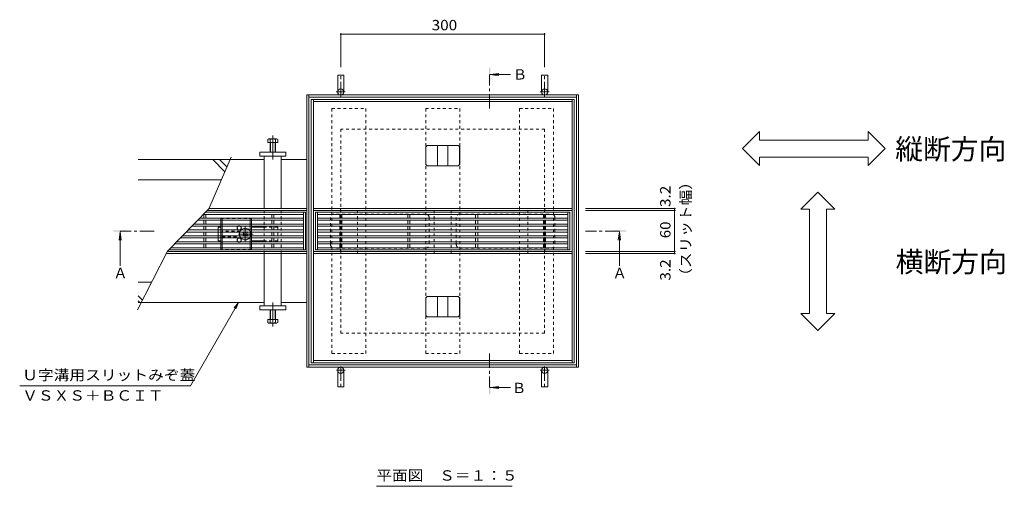
# Model space of a CAD drawing. Units: millimetres. Extents: x -1476 to 1953, y -1376 to 1322.
# Drawn here: x -1476 to -27, y -81 to 605 of the extents above; entities that cross this region are included whole.
import ezdxf

# ---------------------------------------------------------------- set-up
doc = ezdxf.new("R2010")
doc.units = ezdxf.units.MM
doc.header["$LTSCALE"] = 5
for name, pattern in [('JWW_CENTER1', [6.773333, 4.233333, -0.846667, 0.846667, -0.846667]), ('JWW_CENTER2', [13.546667, 11.006667, -0.846667, 0.846667, -0.846667]), ('JWW_DASHED1', [1.693333, 0.846667, -0.846667])]:
    doc.linetypes.add(name, pattern=pattern)
for name, color, linetype in [('E-0_通り芯', 7, 'Continuous'), ('E-2_仕上', 7, 'Continuous'), ('E-3_寸法', 7, 'Continuous'), ('E-4_文字', 7, 'Continuous'), ('E-5_建具', 7, 'Continuous'), ('E-A_インテリア', 7, 'Continuous'), ('E-E_見え係り', 7, 'Continuous')]:
    doc.layers.add(name, color=color, linetype=linetype)
doc.styles.add('ＭＳ ゴシック', font='msgothic.ttc', dxfattribs={"height": 1})

msp = doc.modelspace()

# ---------------------------------------------------------------- linework, layer by layer
at = {"layer": 'E-0_通り芯', "color": 7, "linetype": 'Continuous', "lineweight": 9}
for p, q in [((-1008.2, 523.3), (-999.2, 523.3)), ((-1008.2, 523.3), (-1008.2, 498.8)), ((-999.2, 523.3), (-999.2, 498.8)), ((-699.2, 523.3), (-708.2, 523.3)), ((-708.2, 523.3), (-708.2, 498.8)), ((-699.2, 523.3), (-699.2, 498.8)), ((-1122.7, 404.4), (-1122.7, 410.4)), ((-1122.7, 410.4), (-1084.7, 410.4)), ((-1084.7, 410.4), (-1084.7, 404.4)), ((-1084.7, 404.4), (-1122.7, 404.4)), ((-1116.2, 404.4), (-1116.2, 327.6)), ((-1091.2, 327.6), (-1091.2, 404.4)), ((-1184.2, 295.9), (-1184.2, 300)), ((-1184.2, 300), (-1180.2, 300)), ((-1184.2, 287.2), (-1184.2, 292.9)), ((-1116.2, 300), (-1135.2, 300)), ((-1184.2, 284.2), (-1184.2, 280)), ((-1180.2, 280), (-1184.2, 280)), ((-1135.2, 280), (-1116.2, 280)), ((-1116.2, 261.2), (-1116.2, 184.4)), ((-1091.2, 184.4), (-1091.2, 261.2)), ((-1084.7, 184.4), (-1122.7, 184.4)), ((-1122.7, 184.4), (-1122.7, 178.4)), ((-1122.7, 178.4), (-1084.7, 178.4)), ((-1084.7, 178.4), (-1084.7, 184.4)), ((-1008.2, 65.3), (-1008.2, 89.8)), ((-999.2, 65.3), (-999.2, 89.8)), ((-708.2, 65.3), (-708.2, 89.8)), ((-699.2, 65.3), (-699.2, 89.8)), ((-1008.2, 65.3), (-999.2, 65.3)), ((-699.2, 65.3), (-708.2, 65.3))]:
    msp.add_line(p, q, dxfattribs=at)
at = {"layer": 'E-0_通り芯', "color": 4, "linetype": 'JWW_CENTER1', "lineweight": 9}
for p, q in [((-1003.7, 492.3), (-1003.7, 525.3)), ((-703.7, 492.3), (-703.7, 525.3)), ((-997.2, 498.8), (-1010.2, 498.8)), ((-710.2, 498.8), (-697.2, 498.8)), ((-997.2, 89.8), (-1010.1, 89.8)), ((-1003.7, 95.3), (-1003.7, 63.5)), ((-710.1, 89.8), (-697.2, 89.8)), ((-703.7, 95.3), (-703.7, 63.5))]:
    msp.add_line(p, q, dxfattribs=at)
at = {"layer": 'E-0_通り芯', "color": 7, "linetype": 'JWW_DASHED1', "lineweight": 9}
for p, q in [((-1016.7, 474.4), (-966.7, 474.4)), ((-1016.7, 114.4), (-1016.7, 474.4)), ((-966.7, 114.4), (-966.7, 474.4)), ((-878.7, 474.4), (-828.7, 474.4)), ((-878.7, 114.4), (-878.7, 474.4)), ((-828.7, 114.4), (-828.7, 474.4)), ((-740.7, 474.4), (-690.7, 474.4)), ((-740.7, 114.4), (-740.7, 474.4)), ((-690.7, 114.4), (-690.7, 474.4)), ((-1116.2, 261.2), (-1116.2, 327.6)), ((-1091.2, 261.2), (-1091.2, 327.6)), ((-1004.2, 327.6), (-1004.2, 261.2)), ((-1004.2, 327.6), (-979.2, 327.6)), ((-979.2, 261.2), (-979.2, 327.6)), ((-866.2, 261.2), (-866.2, 327.6)), ((-866.2, 327.6), (-841.2, 327.6)), ((-841.2, 261.2), (-841.2, 327.6)), ((-728.2, 261.2), (-728.2, 327.6)), ((-728.2, 327.6), (-703.2, 327.6)), ((-703.2, 327.6), (-703.2, 261.2)), ((-1184.2, 295.9), (-1184.2, 292.8)), ((-1151.7, 294), (-1178.2, 294)), ((-1096.2, 300), (-1116.2, 300)), ((-1096.2, 300), (-1096.2, 280)), ((-1184.2, 287.2), (-1184.2, 284.2)), ((-1178.2, 286), (-1151.7, 286)), ((-1096.2, 280), (-1116.2, 280)), ((-1004.2, 261.2), (-979.2, 261.2)), ((-866.2, 261.2), (-841.2, 261.2)), ((-728.2, 261.2), (-703.2, 261.2)), ((-1016.7, 114.4), (-966.7, 114.4)), ((-878.7, 114.4), (-828.7, 114.4)), ((-740.7, 114.4), (-690.7, 114.4))]:
    msp.add_line(p, q, dxfattribs=at)
at = {"layer": 'E-0_通り芯', "color": 4, "linetype": 'JWW_CENTER2', "lineweight": 9}
for p, q in [((-1103.7, 434.7), (-1103.7, 399.4)), ((-1103.7, 189.4), (-1103.7, 154.1))]:
    msp.add_line(p, q, dxfattribs=at)
at = {"layer": 'E-0_通り芯', "color": 2, "linetype": 'Continuous', "lineweight": 9}
for p, q in [((-1110.9, 424.4), (-1110.9, 429.1)), ((-1096.5, 424.4), (-1110.9, 424.4)), ((-1109.5, 429.7), (-1098.3, 429.7)), ((-1107.7, 410.4), (-1107.7, 429.1)), ((-1107, 410.4), (-1107, 424.4)), ((-1100.4, 424.4), (-1100.4, 410.4)), ((-1099.7, 429.1), (-1099.7, 410.4)), ((-1096.5, 429.1), (-1096.5, 424.4)), ((-1180.2, 310.3), (-1180.2, 304.6)), ((-1178.2, 310.3), (-1178.2, 304.6)), ((-1137.2, 310.3), (-1137.2, 304.6)), ((-1135.2, 310.3), (-1135.2, 304.6)), ((-1180.2, 301.6), (-1180.2, 295.9)), ((-1180.2, 292.9), (-1180.2, 287.2)), ((-1178.2, 301.6), (-1178.2, 295.9)), ((-1178.2, 292.9), (-1178.2, 287.2)), ((-1137.2, 301.6), (-1137.2, 295.9)), ((-1137.2, 292.9), (-1137.2, 287.2)), ((-1135.2, 301.6), (-1135.2, 295.9)), ((-1135.2, 292.9), (-1135.2, 287.2)), ((-1180.2, 284.2), (-1180.2, 278.5)), ((-1180.2, 275.5), (-1180.2, 269.9)), ((-1178.2, 284.2), (-1178.2, 278.5)), ((-1178.2, 275.5), (-1178.2, 269.9)), ((-1137.2, 284.2), (-1137.2, 278.5)), ((-1137.2, 275.5), (-1137.2, 269.9)), ((-1135.2, 284.2), (-1135.2, 278.5)), ((-1135.2, 275.5), (-1135.2, 269.9)), ((-1107.7, 178.4), (-1107.7, 159.7)), ((-1107, 178.4), (-1107, 164.4)), ((-1100.4, 164.4), (-1100.4, 178.4)), ((-1099.7, 159.7), (-1099.7, 178.4)), ((-1096.5, 164.4), (-1110.9, 164.4)), ((-1110.9, 164.4), (-1110.9, 159.7)), ((-1096.5, 159.7), (-1096.5, 164.4)), ((-1109.5, 159.1), (-1098.3, 159.1))]:
    msp.add_line(p, q, dxfattribs=at)
at = {"layer": 'E-0_通り芯', "color": 2, "linetype": 'JWW_DASHED1', "lineweight": 9}
for p, q in [((-1180.2, 313), (-1180.2, 310.3)), ((-1180.2, 313), (-1135.2, 313)), ((-1180.2, 304.6), (-1180.2, 301.6)), ((-1178.2, 313), (-1178.2, 310.3)), ((-1178.2, 304.6), (-1178.2, 301.6)), ((-1137.2, 313), (-1137.2, 310.3)), ((-1137.2, 304.6), (-1137.2, 301.6)), ((-1135.2, 313), (-1135.2, 310.3)), ((-1135.2, 304.6), (-1135.2, 301.6)), ((-1180.2, 295.9), (-1180.2, 292.8)), ((-1178.2, 295.9), (-1178.2, 292.8)), ((-1137.2, 295.9), (-1137.2, 292.8)), ((-1135.2, 295.9), (-1135.2, 292.8)), ((-1180.2, 287.2), (-1180.2, 284.2)), ((-1180.2, 278.5), (-1180.2, 275.5)), ((-1178.2, 287.2), (-1178.2, 284.2)), ((-1178.2, 278.5), (-1178.2, 275.5)), ((-1137.2, 287.2), (-1137.2, 284.2)), ((-1137.2, 278.5), (-1137.2, 275.5)), ((-1135.2, 287.2), (-1135.2, 284.2)), ((-1135.2, 278.5), (-1135.2, 275.5)), ((-1180.2, 269.9), (-1180.2, 267)), ((-1135.2, 267), (-1180.2, 267)), ((-1178.2, 269.9), (-1178.2, 267)), ((-1137.2, 269.9), (-1137.2, 267)), ((-1135.2, 269.9), (-1135.2, 267))]:
    msp.add_line(p, q, dxfattribs=at)
at = {"layer": 'E-0_通り芯', "color": 7, "linetype": 'JWW_CENTER1', "lineweight": 9}
for p, q in [((-1132.8, 290), (-1155.5, 290)), ((-1144.2, 279.4), (-1144.2, 300.7))]:
    msp.add_line(p, q, dxfattribs=at)
at = {"layer": 'E-0_通り芯', "color": 6, "linetype": 'Continuous', "lineweight": 9}
for p, q in [((-1147.5, 292.3), (-1147, 292.9)), ((-1146.6, 291.5), (-1147.5, 292.3)), ((-1145.6, 292.5), (-1145.9, 292.9)), ((-1142.7, 292.5), (-1142.4, 292.9)), ((-1141.7, 291.5), (-1140.8, 292.3)), ((-1141.3, 292.9), (-1140.8, 292.3)), ((-1146.6, 288.6), (-1147.5, 287.7)), ((-1147, 287.2), (-1147.5, 287.7)), ((-1145.6, 287.6), (-1145.9, 287.2)), ((-1142.7, 287.6), (-1142.4, 287.2)), ((-1141.7, 288.6), (-1140.8, 287.7)), ((-1140.8, 287.7), (-1141.3, 287.2))]:
    msp.add_line(p, q, dxfattribs=at)
at = {"layer": 'E-0_通り芯', "color": 6, "linetype": 'JWW_DASHED1', "lineweight": 9}
for p, q in [((-1147, 292.9), (-1146.4, 293.4)), ((-1145.9, 292.9), (-1146.4, 293.4)), ((-1142.4, 292.9), (-1141.9, 293.4)), ((-1141.9, 293.4), (-1141.3, 292.9)), ((-1146.4, 286.7), (-1147, 287.2)), ((-1145.9, 287.2), (-1146.4, 286.7)), ((-1142.4, 287.2), (-1141.9, 286.7)), ((-1141.3, 287.2), (-1141.9, 286.7))]:
    msp.add_line(p, q, dxfattribs=at)
at = {"layer": 'E-0_通り芯', "color": 7, "linetype": 'Continuous', "lineweight": 9}
for centre in [(-1003.7, 498.8), (-703.7, 498.8), (-1003.7, 89.8), (-703.7, 89.8)]:
    msp.add_circle(centre, 4.5, dxfattribs=at)
at = {"layer": 'E-0_通り芯', "color": 2, "linetype": 'Continuous', "lineweight": 9}
for centre, radius, start, end in [((-1109.3, 427.3), 2.39, 47.9749, 132.0251), ((-1103.7, 416.3), 13.4, 72.6561, 107.3439), ((-1098.1, 427.3), 2.39, 47.9749, 132.0251), ((-1109.3, 161.5), 2.39, 227.9749, 312.0251), ((-1103.7, 172.5), 13.4, 252.6561, 287.3439), ((-1098.1, 161.5), 2.39, 227.9749, 312.0251)]:
    msp.add_arc(centre, radius, start, end, dxfattribs=at)
at = {"layer": 'E-0_通り芯', "color": 7, "linetype": 'Continuous', "lineweight": 9}
for centre, start, end in [((-1153.2, 299), 121.7883, 58.2117), ((-1153.2, 281), 301.7883, 238.2117)]:
    msp.add_arc(centre, 3, start, end, dxfattribs=at)
at = {"layer": 'E-0_通り芯', "color": 7, "linetype": 'JWW_DASHED1', "lineweight": 9}
for centre, start, end in [((-1153.2, 299), 58.2117, 121.7883), ((-1153.2, 281), 238.2117, 301.7883)]:
    msp.add_arc(centre, 3, start, end, dxfattribs=at)
at = {"layer": 'E-0_通り芯', "color": 6, "linetype": 'Continuous', "lineweight": 9}
for centre, radius, start, end in [((-1144.2, 290), 8.5, 160.4096, 199.5904), ((-1144.2, 290), 8.5, 43.4906, 136.5094), ((-1148, 290), 2, 315, 45), ((-1144.2, 293.9), 2, 225, 315), ((-1140.3, 290), 2, 135, 225), ((-1144.2, 290), 8.5, 340.4096, 19.5904), ((-1144.2, 290), 8.5, 223.4906, 316.5094), ((-1144.2, 286.2), 2, 45, 135)]:
    msp.add_arc(centre, radius, start, end, dxfattribs=at)
at = {"layer": 'E-0_通り芯', "color": 6, "linetype": 'JWW_DASHED1', "lineweight": 9}
for start, end in [(136.5094, 160.4096), (19.5904, 43.4906), (199.5904, 223.4906), (316.5094, 340.4096)]:
    msp.add_arc((-1144.2, 290), 8.5, start, end, dxfattribs=at)
at = {"layer": 'E-2_仕上', "color": 7, "linetype": 'Continuous', "lineweight": 9}
for p, q in [((-660.2, 487.8), (-1047.2, 487.8)), ((-1047.2, 487.8), (-1047.2, 100.8)), ((-1044, 100.8), (-1044, 487.8)), ((-663.4, 484.6), (-1044, 484.6)), ((-663.4, 100.8), (-663.4, 487.8)), ((-660.2, 487.8), (-660.2, 100.8)), ((-1044, 327.6), (-663.4, 327.6)), ((-663.4, 324.4), (-1044, 324.4)), ((-663.4, 264.4), (-1044, 264.4)), ((-663.4, 261.2), (-1044, 261.2)), ((-663.4, 104), (-1044, 104)), ((-660.2, 100.8), (-1047.2, 100.8))]:
    msp.add_line(p, q, dxfattribs=at)
at = {"layer": 'E-2_仕上', "color": 3, "linetype": 'Continuous', "lineweight": 9}
for p, q in [((-1205.9, 318.9), (-1058.7, 318.9)), ((-1205.2, 313.3), (-1205.2, 318.9)), ((-1203, 321.9), (-1055.7, 321.9)), ((-1202.2, 313.3), (-1202.2, 318.9)), ((-1105.2, 313.3), (-1105.2, 318.9)), ((-1102.2, 313.3), (-1102.2, 318.9)), ((-1058.7, 321.9), (-1058.7, 266.9)), ((-1055.7, 321.9), (-1055.7, 266.9)), ((-1040.7, 266.9), (-1040.7, 321.9)), ((-1040.7, 321.9), (-666.7, 321.9)), ((-1037.7, 266.9), (-1037.7, 321.9)), ((-1037.7, 318.9), (-669.7, 318.9)), ((-1005.2, 318.9), (-1005.2, 313.3)), ((-1002.2, 313.3), (-1002.2, 318.9)), ((-905.2, 313.3), (-905.2, 318.9)), ((-902.2, 313.3), (-902.2, 318.9)), ((-805.2, 318.9), (-805.2, 313.3)), ((-802.2, 313.3), (-802.2, 318.9)), ((-705.2, 318.9), (-705.2, 313.3)), ((-702.2, 313.3), (-702.2, 318.9)), ((-669.7, 321.9), (-669.7, 266.9)), ((-666.7, 321.9), (-666.7, 266.9)), ((-1219.9, 304.6), (-1058.7, 304.6)), ((-1214.3, 310.3), (-1058.7, 310.3)), ((-1211.4, 313.3), (-1058.7, 313.3)), ((-1205.2, 304.6), (-1205.2, 310.3)), ((-1202.2, 304.6), (-1202.2, 310.3)), ((-1105.2, 304.6), (-1105.2, 310.3)), ((-1102.2, 304.6), (-1102.2, 310.3)), ((-1037.7, 313.3), (-669.7, 313.3)), ((-1037.7, 310.3), (-669.7, 310.3)), ((-1037.7, 304.6), (-669.7, 304.6)), ((-1005.2, 304.6), (-1005.2, 310.3)), ((-1002.2, 304.6), (-1002.2, 310.3)), ((-905.2, 304.6), (-905.2, 310.3)), ((-902.2, 304.6), (-902.2, 310.3)), ((-805.2, 310.3), (-805.2, 304.6)), ((-802.2, 304.6), (-802.2, 310.3)), ((-705.2, 310.3), (-705.2, 304.6)), ((-702.2, 304.6), (-702.2, 310.3)), ((-1231.3, 292.9), (-1058.7, 292.9)), ((-1228.4, 295.9), (-1058.7, 295.9)), ((-1222.8, 301.6), (-1058.7, 301.6)), ((-1205.2, 295.9), (-1205.2, 301.6)), ((-1205.2, 292.9), (-1205.2, 287.2)), ((-1202.2, 295.9), (-1202.2, 301.6)), ((-1202.2, 292.9), (-1202.2, 287.2)), ((-1105.2, 295.9), (-1105.2, 301.6)), ((-1105.2, 292.9), (-1105.2, 287.2)), ((-1102.2, 295.9), (-1102.2, 301.6)), ((-1102.2, 292.9), (-1102.2, 287.2)), ((-1037.7, 301.6), (-669.7, 301.6)), ((-1037.7, 295.9), (-669.7, 295.9)), ((-1037.7, 292.9), (-669.7, 292.9)), ((-1005.2, 295.9), (-1005.2, 301.6)), ((-1005.2, 292.9), (-1005.2, 287.2)), ((-1002.2, 295.9), (-1002.2, 301.6)), ((-1002.2, 292.9), (-1002.2, 287.2)), ((-905.2, 295.9), (-905.2, 301.6)), ((-905.2, 292.9), (-905.2, 287.2)), ((-902.2, 295.9), (-902.2, 301.6)), ((-902.2, 292.9), (-902.2, 287.2)), ((-805.2, 301.6), (-805.2, 295.9)), ((-805.2, 292.9), (-805.2, 287.2)), ((-802.2, 301.6), (-802.2, 295.9)), ((-802.2, 292.9), (-802.2, 287.2)), ((-705.2, 301.6), (-705.2, 295.9)), ((-705.2, 292.9), (-705.2, 287.2)), ((-702.2, 301.6), (-702.2, 295.9)), ((-702.2, 292.9), (-702.2, 287.2)), ((-1248.3, 275.5), (-1058.7, 275.5)), ((-1245.4, 278.5), (-1058.7, 278.5)), ((-1239.8, 284.2), (-1058.7, 284.2)), ((-1236.9, 287.2), (-1058.7, 287.2)), ((-1205.2, 284.2), (-1205.2, 278.5)), ((-1205.2, 275.5), (-1205.2, 269.9)), ((-1202.2, 284.2), (-1202.2, 278.5)), ((-1202.2, 275.5), (-1202.2, 269.9)), ((-1105.2, 284.2), (-1105.2, 278.5)), ((-1105.2, 275.5), (-1105.2, 269.9)), ((-1102.2, 284.2), (-1102.2, 278.5)), ((-1102.2, 275.5), (-1102.2, 269.9)), ((-1037.7, 287.2), (-669.7, 287.2)), ((-1037.7, 284.2), (-669.7, 284.2)), ((-1037.7, 278.5), (-669.7, 278.5)), ((-1037.7, 275.5), (-669.7, 275.5)), ((-1005.2, 284.2), (-1005.2, 278.5)), ((-1005.2, 275.5), (-1005.2, 269.9)), ((-1002.2, 284.2), (-1002.2, 278.5)), ((-1002.2, 275.5), (-1002.2, 269.9)), ((-905.2, 284.2), (-905.2, 278.5)), ((-905.2, 275.5), (-905.2, 269.9)), ((-902.2, 284.2), (-902.2, 278.5)), ((-902.2, 275.5), (-902.2, 269.9)), ((-805.2, 284.2), (-805.2, 278.5)), ((-805.2, 275.5), (-805.2, 269.9)), ((-802.2, 284.2), (-802.2, 278.5)), ((-802.2, 275.5), (-802.2, 269.9)), ((-705.2, 284.2), (-705.2, 278.5)), ((-705.2, 275.5), (-705.2, 269.9)), ((-702.2, 284.2), (-702.2, 278.5)), ((-702.2, 275.5), (-702.2, 269.9)), ((-1256.7, 266.9), (-1055.7, 266.9)), ((-1058.7, 269.9), (-1253.7, 269.9)), ((-1040.7, 266.9), (-666.7, 266.9)), ((-1037.7, 269.9), (-669.7, 269.9))]:
    msp.add_line(p, q, dxfattribs=at)
at = {"layer": 'E-2_仕上', "color": 7, "linetype": 'JWW_DASHED1', "lineweight": 9}
for p, q in [((-878.7, 319.4), (-1013.7, 319.4)), ((-828.7, 319.4), (-693.7, 319.4)), ((-1018.7, 314.4), (-1018.7, 274.4)), ((-873.7, 314.4), (-873.7, 274.4)), ((-833.7, 314.4), (-833.7, 274.4)), ((-688.7, 314.4), (-688.7, 274.4)), ((-878.7, 269.4), (-1013.7, 269.4)), ((-828.7, 269.4), (-693.7, 269.4))]:
    msp.add_line(p, q, dxfattribs=at)
for centre, start, end in [((-1013.7, 314.4), 90, 180), ((-878.7, 314.4), 0, 90), ((-828.7, 314.4), 90, 180), ((-693.7, 314.4), 0, 90), ((-1013.7, 274.4), 180, 270), ((-878.7, 274.4), 270, 0), ((-828.7, 274.4), 180, 270), ((-693.7, 274.4), 270, 0)]:
    msp.add_arc(centre, 5, start, end, dxfattribs=at)
at = {"layer": 'E-3_寸法', "color": 7, "linetype": 'Continuous', "lineweight": 9}
for p, q in [((-1053.7, 94.3), (-1053.7, 494.3)), ((-653.7, 494.3), (-1053.7, 494.3)), ((-1050.5, 94.3), (-1050.5, 494.3)), ((-656.9, 94.3), (-656.9, 494.3)), ((-653.7, 94.3), (-653.7, 494.3)), ((-656.9, 491.1), (-1050.5, 491.1)), ((-1166.2, 399.4), (-1116.2, 399.4)), ((-1091.2, 399.4), (-1053.7, 399.4)), ((-1053.7, 324.4), (-1200.5, 324.4)), ((-1053.7, 327.6), (-1197.7, 327.6)), ((-1053.7, 261.2), (-1260.5, 261.2)), ((-1053.7, 264.4), (-1258.9, 264.4)), ((-1116.2, 189.4), (-1297.1, 189.4)), ((-1053.7, 189.4), (-1091.2, 189.4)), ((-653.7, 94.3), (-1053.7, 94.3)), ((-656.9, 97.5), (-1050.5, 97.5))]:
    msp.add_line(p, q, dxfattribs=at)
at = {"layer": 'E-3_寸法', "color": 7, "linetype": 'JWW_DASHED1', "lineweight": 9}
for p, q in [((-1003.7, 444.3), (-1003.7, 144.3)), ((-703.7, 444.3), (-1003.7, 444.3)), ((-703.7, 444.3), (-703.7, 144.3)), ((-703.7, 144.3), (-1003.7, 144.3))]:
    msp.add_line(p, q, dxfattribs=at)
at = {"layer": 'E-4_文字', "color": 7, "linetype": 'Continuous', "lineweight": 9}
for p, q in [((-1003.7, 585.1), (-1003.7, 535.3)), ((-1003.7, 583.6), (-703.7, 583.6)), ((-703.7, 585.1), (-703.7, 535.3)), ((-511.1, 327.6), (-643.7, 327.6)), ((-511.1, 324.4), (-643.7, 324.4)), ((-512.6, 327.6), (-512.6, 324.4)), ((-512.6, 324.4), (-512.6, 264.4)), ((-511.1, 264.4), (-643.7, 264.4)), ((-511.1, 261.2), (-643.7, 261.2)), ((-512.6, 264.4), (-512.6, 261.2))]:
    msp.add_line(p, q, dxfattribs=at)
at = {"layer": 'E-4_文字', "color": 7, "linetype": 'Continuous', "lineweight": 9, "const_width": 1}
for points in [[(-1003.2, 583.6, 0.414214), (-1003.7, 584.1, 0.414214), (-1004.2, 583.6, 0.414214), (-1003.7, 583.1, 0.414214)], [(-703.2, 583.6, 0.414214), (-703.7, 584.1, 0.414214), (-704.2, 583.6, 0.414214), (-703.7, 583.1, 0.414214)], [(-512.1, 327.6, 0.414214), (-512.6, 328.1, 0.414214), (-513.1, 327.6, 0.414214), (-512.6, 327.1, 0.414214)], [(-512.1, 324.4, 0.414214), (-512.6, 324.9, 0.414214), (-513.1, 324.4, 0.414214), (-512.6, 323.9, 0.414214)], [(-512.1, 264.4, 0.414214), (-512.6, 264.9, 0.414214), (-513.1, 264.4, 0.414214), (-512.6, 263.9, 0.414214)], [(-512.1, 261.2, 0.414214), (-512.6, 261.7, 0.414214), (-513.1, 261.2, 0.414214), (-512.6, 260.7, 0.414214)]]:
    msp.add_lwpolyline(points, format="xyb", close=True, dxfattribs=at)
at = {"layer": 'E-5_建具', "color": 4, "linetype": 'JWW_CENTER1', "lineweight": 9}
for p, q in [((-784.7, 474.3), (-784.7, 524.3)), ((-1278.2, 294.3), (-1328.2, 294.3)), ((-593.7, 294.3), (-643.7, 294.3)), ((-784.7, 114.3), (-784.7, 64.3))]:
    msp.add_line(p, q, dxfattribs=at)
at = {"layer": 'E-5_建具', "color": 4, "linetype": 'Continuous', "lineweight": 9}
for p, q in [((-783.7, 524.3), (-771.3, 526)), ((-783.7, 524.3), (-771.3, 522.7)), ((-783.7, 524.3), (-753.7, 524.3)), ((-1328.2, 293.3), (-1329.9, 281)), ((-1328.2, 293.3), (-1328.2, 243.3)), ((-1328.2, 293.3), (-1326.6, 281)), ((-593.7, 293.3), (-595.3, 281)), ((-593.7, 293.3), (-592, 281)), ((-593.7, 293.3), (-593.7, 243.3)), ((-783.7, 64.3), (-771.3, 66)), ((-783.7, 64.3), (-771.3, 62.7)), ((-783.7, 64.3), (-753.7, 64.3))]:
    msp.add_line(p, q, dxfattribs=at)
at = {"layer": 'E-5_建具', "color": 7, "linetype": 'Continuous', "lineweight": 9}
for p, q in [((-412.6, 415.6), (-387.6, 440.6)), ((-387.6, 428.1), (-387.6, 440.6)), ((-202.7, 415.6), (-227.7, 440.6)), ((-227.7, 428.1), (-227.7, 440.6)), ((-387.6, 428.1), (-227.7, 428.1)), ((-412.6, 415.6), (-387.6, 390.6)), ((-202.7, 415.6), (-227.7, 390.6)), ((-387.6, 390.6), (-387.6, 403.1)), ((-387.6, 403.1), (-227.7, 403.1)), ((-227.7, 390.6), (-227.7, 403.1)), ((-301.7, 351.5), (-326.7, 326.5)), ((-301.7, 351.5), (-276.7, 326.5)), ((-314.2, 326.5), (-326.7, 326.5)), ((-314.2, 173.1), (-314.2, 326.5)), ((-276.7, 326.5), (-289.2, 326.5)), ((-289.2, 173.1), (-289.2, 326.5)), ((-1154.2, 189.4), (-1225, 66.8)), ((-1154.2, 189.4), (-1160.3, 181.5)), ((-1154.2, 189.4), (-1158, 180.2)), ((-301.7, 148.1), (-326.7, 173.1)), ((-314.2, 173.1), (-326.7, 173.1)), ((-301.7, 148.1), (-276.7, 173.1)), ((-276.7, 173.1), (-289.2, 173.1)), ((-1225, 66.8), (-1476.1, 66.8)), ((-951.3, -80.8), (-751.3, -80.8))]:
    msp.add_line(p, q, dxfattribs=at)
at = {"layer": 'E-5_建具', "color": 4, "linetype": 'Continuous', "lineweight": 9}
for points in [[(-783.7, 534.3), (-783.7, 514.3), (-785.7, 534.3), (-785.7, 514.3)], [(-1318.2, 293.3), (-1338.2, 293.3), (-1318.2, 295.3), (-1338.2, 295.3)], [(-583.7, 293.3), (-603.7, 293.3), (-583.7, 295.3), (-603.7, 295.3)], [(-785.7, 54.3), (-785.7, 74.3), (-783.7, 54.3), (-783.7, 74.3)]]:
    msp.add_solid(points, dxfattribs=at)
at = {"layer": 'E-A_インテリア', "color": 4, "linetype": 'Continuous', "lineweight": 9}
for p, q in [((-876.3, 420.3), (-878.7, 418.3)), ((-878.3, 418.4), (-876.3, 420.3)), ((-831, 420.3), (-876.3, 420.3)), ((-861.2, 420.3), (-861.2, 390.3)), ((-846.2, 420.3), (-846.2, 390.3)), ((-831, 420.3), (-829, 418.4)), ((-828.6, 418.3), (-831, 420.3)), ((-878.7, 418.3), (-878.3, 418.4)), ((-878.7, 418.3), (-878.7, 392.3)), ((-878.3, 392.3), (-878.3, 418.4)), ((-829, 418.4), (-828.6, 418.3)), ((-829, 392.3), (-829, 418.4)), ((-828.6, 392.3), (-828.6, 418.3)), ((-878.7, 392.3), (-878.3, 392.3)), ((-878.7, 392.3), (-876.3, 390.3)), ((-878.3, 392.3), (-876.3, 390.3)), ((-831, 390.3), (-829, 392.3)), ((-831, 390.3), (-828.6, 392.3)), ((-828.6, 392.3), (-829, 392.3)), ((-876.3, 390.3), (-831, 390.3)), ((-876.3, 198.3), (-878.7, 196.3)), ((-878.7, 196.3), (-878.3, 196.4)), ((-878.7, 196.3), (-878.7, 170.3)), ((-878.3, 196.4), (-876.3, 198.3)), ((-878.3, 170.3), (-878.3, 196.4)), ((-831, 198.3), (-876.3, 198.3)), ((-861.2, 198.3), (-861.2, 168.3)), ((-846.2, 198.3), (-846.2, 168.3)), ((-831, 198.3), (-829, 196.4)), ((-828.6, 196.3), (-831, 198.3)), ((-829, 196.4), (-828.6, 196.3)), ((-829, 170.3), (-829, 196.4)), ((-828.6, 170.3), (-828.6, 196.3)), ((-878.7, 170.3), (-878.3, 170.3)), ((-878.7, 170.3), (-876.3, 168.3)), ((-878.3, 170.3), (-876.3, 168.3)), ((-876.3, 168.3), (-831, 168.3)), ((-831, 168.3), (-829, 170.3)), ((-831, 168.3), (-828.6, 170.3)), ((-828.6, 170.3), (-829, 170.3))]:
    msp.add_line(p, q, dxfattribs=at)
at = {"layer": 'E-E_見え係り', "color": 6, "linetype": 'Continuous', "lineweight": 9}
for p, q in [((-1166.2, 399.4), (-1301.9, 399.4)), ((-1164.7, 402.9), (-1197.9, 327.1)), ((-1174.1, 381.4), (-1192.1, 399.4)), ((-1171, 388.4), (-1182, 399.4)), ((-1179.4, 369.4), (-1301.9, 369.4)), ((-1197.9, 327.1), (-1258.7, 264.9)), ((-1258.7, 264.9), (-1302.7, 178.4)), ((-1281.8, 219.4), (-1301.9, 219.4)), ((-1295.5, 192.6), (-1301.9, 198.9)), ((-1299.4, 189.4), (-1301.9, 191.9)), ((-1297.1, 189.4), (-1301.9, 189.4))]:
    msp.add_line(p, q, dxfattribs=at)

# ---------------------------------------------------------------- texts
at = {"layer": 'E-4_文字', "color": 2, "linetype": 'Continuous', "lineweight": 211, "style": 'ＭＳ ゴシック', "width": 1.083333}
msp.add_text('300', height=15.24, dxfattribs=at).set_placement((-869.9, 589.4))
at = {"layer": 'E-4_文字', "color": 2, "linetype": 'Continuous', "lineweight": 211, "style": 'ＭＳ ゴシック'}
for s, width, p in [('3.2', 1.083333, (-518.5, 329.7)), ('（スリット幅）', 1.107143, (-488.5, 216.9)), ('60', 1.0625, (-518.5, 283.8)), ('3.2', 1.083333, (-518.5, 221.5))]:
    msp.add_text(s, height=15.24, rotation=90, dxfattribs=dict(at, width=width)).set_placement(p)
at = {"layer": 'E-5_建具', "color": 2, "linetype": 'Continuous', "lineweight": 9, "style": 'ＭＳ ゴシック'}
for s, p in [('Ｂ', (-750.3, 517)), ('Ａ', (-1338.2, 225.1)), ('Ａ', (-603.7, 225.1)), ('Ｂ', (-751.8, 56.1))]:
    msp.add_text(s, height=15.2, dxfattribs=at).set_placement(p)
at = {"layer": 'E-5_建具', "color": 6, "linetype": 'Continuous', "lineweight": 9, "style": 'ＭＳ ゴシック'}
for s, p in [('縦断方向', (-187.9, 399.8)), ('横断方向', (-187.2, 234))]:
    msp.add_text(s, height=29.98, dxfattribs=at).set_placement(p)
at = {"layer": 'E-5_建具', "color": 2, "linetype": 'Continuous', "lineweight": 9, "style": 'ＭＳ ゴシック'}
for s, width, p in [('Ｕ字溝用スリットみぞ蓋', 1.113636, (-1472.4, 75.1)), ('ＶＳＸＳ＋ＢＣＩＴ', 1.111111, (-1472.4, 45.1)), ('平面図\u3000Ｓ＝１：５', 1.111111, (-951.3, -72.5))]:
    msp.add_text(s, height=15.24, dxfattribs=dict(at, width=width)).set_placement(p)

doc.saveas('drawing.dxf')
